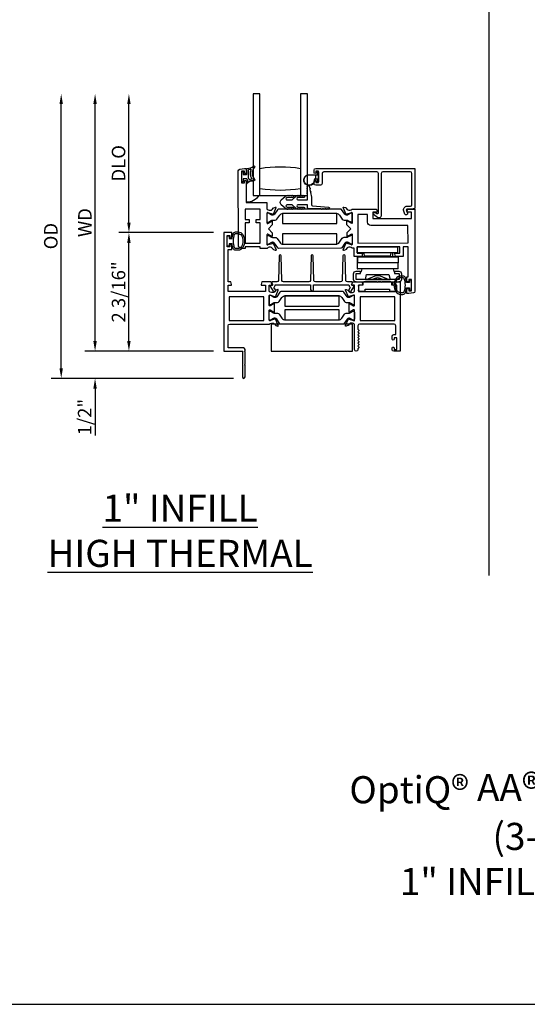
# Model space of a CAD drawing. Units: inches. Extents: x 536 to 638, y -52 to 13.
# Drawn here: x 553 to 562, y -52 to -34 of the extents above; entities that cross this region are included whole.
import ezdxf

# ---------------------------------------------------------------- set-up
doc = ezdxf.new("R2010")
doc.units = ezdxf.units.IN
doc.header["$MEASUREMENT"] = 0
doc.layers.get('0').update_dxf_attribs({"color": 4})
for name, color, linetype in [('DIME', 2, 'Continuous'), ('FORMAT', 7, 'Continuous'), ('TEXT', 3, 'Continuous')]:
    doc.layers.add(name, color=color, linetype=linetype)
doc.styles.get("Standard").update_dxf_attribs({"font": 'arial.ttf'})
doc.dimstyles.new('EXT_ON-OFF', dxfattribs={"dimscale": 2, "dimtxt": 0.125, "dimasz": 0.09375, "dimexe": 0.09375, "dimexo": 0.09375, "dimgap": 0.03125, "dimtad": 3, "dimdec": 5, "dimzin": 3, "dimdsep": 46, "dimlunit": 4, "dimtxsty": 'Standard', "dimcen": 0, "dimse2": 1, "dimazin": 0, "dimtfac": 1, "dimtdec": 5, "dimtofl": 0, "dimtmove": 0, "dimatfit": 0, "dimfxl": 1, "dimfrac": 2, "dimtolj": 1, "dimtzin": 3, "dimarcsym": 0})
doc.dimstyles.new('EXT_ON-ON', dxfattribs={"dimscale": 2, "dimtxt": 0.125, "dimasz": 0.09375, "dimexe": 0.09375, "dimexo": 0.09375, "dimgap": 0.03125, "dimtad": 3, "dimdec": 5, "dimzin": 3, "dimdsep": 46, "dimlunit": 4, "dimtxsty": 'Standard', "dimcen": 0, "dimazin": 0, "dimtfac": 1, "dimtdec": 5, "dimtofl": 0, "dimtmove": 0, "dimatfit": 0, "dimfxl": 1, "dimfrac": 2, "dimtolj": 1, "dimtzin": 3, "dimarcsym": 0})

# ---------------------------------------------------------------- blocks, each defined once
blk = doc.blocks.new('*D99')
at = {"layer": 'DIME', "color": 0, "lineweight": -2, "transparency": 16777216}
for p, q in [((556.486, -37.726), (554.736, -37.726)), ((554.924, -39.727), (554.924, -37.914)), ((556.486, -39.914), (554.736, -39.914))]:
    blk.add_line(p, q, dxfattribs=at)
at = {"layer": 'DIME', "color": 0, "transparency": 16777216}
for points in [[(554.892, -37.914), (554.955, -37.914), (554.924, -37.726)], [(554.892, -39.727), (554.955, -39.727), (554.924, -39.914)]]:
    blk.add_solid(points, dxfattribs=at)
at = {"layer": 'DIME', "color": 0, "transparency": 16777216, "insert": (554.732, -38.82), "char_height": 0.25, "attachment_point": 5, "rotation": 90}
blk.add_mtext('\\A1;2 3/16"', dxfattribs=at)
blk = doc.blocks.new('*D100')
at = {"layer": 'DIME', "color": 0, "lineweight": -2, "transparency": 16777216}
for p, q in [((554.299, -39.727), (554.299, -39.539)), ((556.486, -39.914), (554.111, -39.914)), ((556.855, -40.414), (554.111, -40.414)), ((554.299, -40.602), (554.299, -41.469))]:
    blk.add_line(p, q, dxfattribs=at)
at = {"layer": 'DIME', "color": 0, "transparency": 16777216}
for points in [[(554.267, -39.727), (554.33, -39.727), (554.299, -39.914)], [(554.267, -40.602), (554.33, -40.602), (554.299, -40.414)]]:
    blk.add_solid(points, dxfattribs=at)
at = {"layer": 'DIME', "color": 0, "transparency": 16777216, "insert": (554.107, -41.129), "char_height": 0.25, "attachment_point": 5, "rotation": 90}
blk.add_mtext('\\A1;1/2"', dxfattribs=at)
blk = doc.blocks.new('*D101')
at = {"layer": 'DIME', "color": 0, "lineweight": -2, "transparency": 16777216}
for p, q in [((554.924, -37.539), (554.924, -35.353)), ((556.486, -37.726), (554.736, -37.726))]:
    blk.add_line(p, q, dxfattribs=at)
at = {"layer": 'DIME', "color": 0, "transparency": 16777216}
for points in [[(554.892, -35.353), (554.955, -35.353), (554.924, -35.165)], [(554.892, -37.539), (554.955, -37.539), (554.924, -37.726)]]:
    blk.add_solid(points, dxfattribs=at)
at = {"layer": 'DIME', "color": 0, "transparency": 16777216, "insert": (554.732, -36.446), "char_height": 0.25, "attachment_point": 5, "rotation": 90}
blk.add_mtext('\\A1;DLO', dxfattribs=at)
blk = doc.blocks.new('*D102')
at = {"layer": 'DIME', "color": 0, "lineweight": -2, "transparency": 16777216}
for p, q in [((554.299, -39.727), (554.299, -35.353)), ((556.486, -39.914), (554.111, -39.914))]:
    blk.add_line(p, q, dxfattribs=at)
at = {"layer": 'DIME', "color": 0, "transparency": 16777216}
for points in [[(554.267, -35.353), (554.33, -35.353), (554.299, -35.165)], [(554.267, -39.727), (554.33, -39.727), (554.299, -39.914)]]:
    blk.add_solid(points, dxfattribs=at)
at = {"layer": 'DIME', "color": 0, "transparency": 16777216, "insert": (554.111, -37.54), "char_height": 0.25, "attachment_point": 5, "rotation": 90}
blk.add_mtext('\\A1;WD', dxfattribs=at)
blk = doc.blocks.new('*D103')
at = {"layer": 'DIME', "color": 0, "lineweight": -2, "transparency": 16777216}
for p, q in [((553.674, -40.227), (553.674, -35.353)), ((556.855, -40.414), (553.486, -40.414))]:
    blk.add_line(p, q, dxfattribs=at)
at = {"layer": 'DIME', "color": 0, "transparency": 16777216}
for points in [[(553.642, -35.353), (553.705, -35.353), (553.674, -35.165)], [(553.642, -40.227), (553.705, -40.227), (553.674, -40.414)]]:
    blk.add_solid(points, dxfattribs=at)
at = {"layer": 'DIME', "color": 0, "transparency": 16777216, "insert": (553.482, -37.79), "char_height": 0.25, "attachment_point": 5, "rotation": 90}
blk.add_mtext('\\A1;OD', dxfattribs=at)
blk = doc.blocks.new('4-BAR-HINGE-IN')
for p, q in [((-0.649, -0.399), (-0.649, 0.392)), ((-0.604, 0.389), (-0.604, -0.396)), ((-0.497, 0.439), (-0.602, 0.439)), ((-0.5, 0.394), (-0.599, 0.394)), ((-0.495, 0.309), (-0.495, 0.389)), ((-0.45, 0.309), (-0.45, 0.392)), ((-0.406, 0.374), (-0.406, -0.376)), ((-0.406, 0.374), (-0.296, 0.374)), ((-0.186, 0.374), (-0.296, 0.374)), ((-0.296, 0.374), (-0.296, -0.376)), ((-0.186, -0.376), (-0.186, 0.374)), ((-0.185, 0.372), (-0.185, -0.378)), ((-0.109, 0.373), (-0.109, -0.377)), ((-0.109, 0.373), (0.001, 0.373)), ((0.001, -0.377), (0.001, 0.373)), ((-0.816, 0.217), (-0.816, 0.322)), ((-0.781, 0.217), (-0.816, 0.217)), ((-0.796, 0.342), (-0.726, 0.342)), ((-0.781, -0.233), (-0.781, 0.217)), ((-0.706, 0.322), (-0.706, 0.262)), ((-0.706, 0.262), (-0.669, 0.262)), ((-0.649, 0.242), (-0.649, 0.075)), ((-0.604, -0.229), (-0.604, 0.229)), ((-0.513, 0.204), (-0.604, 0.229)), ((-0.536, 0.043), (-0.602, 0.203)), ((-0.513, -0.205), (-0.513, 0.204)), ((-0.45, 0.309), (-0.495, 0.309)), ((-0.458, 0.299), (-0.458, 0.309)), ((-0.458, 0.309), (-0.45, 0.309)), ((-0.407, 0.286), (-0.458, 0.299)), ((-0.407, 0.286), (-0.407, -0.286)), ((-0.185, 0.352), (-0.186, 0.352)), ((-0.184, -0.284), (-0.184, 0.278)), ((-0.184, 0.278), (-0.109, 0.278)), ((-0.171, 0.237), (-0.109, 0.247)), ((-0.171, 0.237), (-0.171, -0.243)), ((-0.649, 0.075), (-0.659, 0.065)), ((-0.659, 0.065), (-0.649, 0.055)), ((-0.649, 0.002), (-0.659, -0.008)), ((-0.649, 0.055), (-0.649, 0.002)), ((-0.604, 0.095), (-0.576, 0.028)), ((-0.659, -0.008), (-0.649, -0.018)), ((-0.649, -0.018), (-0.649, -0.258)), ((-0.576, -0.035), (-0.604, -0.101)), ((-0.602, -0.21), (-0.536, -0.049)), ((-0.816, -0.338), (-0.816, -0.233)), ((-0.816, -0.233), (-0.781, -0.233)), ((-0.726, -0.358), (-0.796, -0.358)), ((-0.706, -0.278), (-0.706, -0.338)), ((-0.669, -0.278), (-0.706, -0.278)), ((-0.604, -0.229), (-0.513, -0.205)), ((-0.495, -0.396), (-0.495, -0.316)), ((-0.495, -0.316), (-0.45, -0.316)), ((-0.457, -0.3), (-0.407, -0.286)), ((-0.457, -0.316), (-0.457, -0.3)), ((-0.45, -0.316), (-0.457, -0.316)), ((-0.45, -0.399), (-0.45, -0.316)), ((-0.184, -0.284), (-0.109, -0.284)), ((-0.171, -0.243), (-0.109, -0.253)), ((-0.604, -0.396), (-0.495, -0.396)), ((-0.602, -0.446), (-0.497, -0.446)), ((-0.599, -0.401), (-0.5, -0.401)), ((-0.406, -0.378), (-0.406, -0.376)), ((-0.406, -0.376), (-0.296, -0.376)), ((-0.296, -0.378), (-0.406, -0.378)), ((-0.186, -0.376), (-0.296, -0.376)), ((-0.296, -0.376), (-0.296, -0.378)), ((-0.296, -0.376), (-0.296, -0.376)), ((-0.186, -0.376), (-0.296, -0.376)), ((-0.295, -0.378), (-0.295, -0.376)), ((-0.185, -0.378), (-0.295, -0.378)), ((-0.186, -0.376), (-0.186, -0.376)), ((-0.109, -0.377), (0.001, -0.377))]:
    blk.add_line(p, q)
for centre, radius, start, end in [((-0.602, 0.392), 0.047, 90, 180), ((-0.599, 0.389), 0.005, 90, 180), ((-0.5, 0.389), 0.005, 0, 90), ((-0.497, 0.392), 0.047, 0, 90), ((-0.796, 0.322), 0.02, 90, 180), ((-0.726, 0.322), 0.02, 0, 90), ((-0.669, 0.242), 0.02, 0, 90), ((-0.573, 0.215), 0.031, 180, 202.225), ((-0.199, 0.182), 0.015, 0, 21.0395), ((-0.649, -0.003), 0.08, 336.7767, 23.2091), ((-0.649, -0.003), 0.122, 337.775, 22.225), ((-0.383, 0.148), 0.024, 163.4022, 180), ((-0.383, -0.154), 0.024, 180, 196.5978), ((-0.796, -0.338), 0.02, 180, 270), ((-0.726, -0.338), 0.02, 270, 0), ((-0.669, -0.258), 0.02, 270, 0), ((-0.573, -0.222), 0.031, 157.775, 180), ((-0.199, -0.188), 0.015, 338.9605, 0), ((-0.602, -0.399), 0.047, 180, 270), ((-0.599, -0.396), 0.005, 180, 270), ((-0.5, -0.396), 0.005, 270, 0), ((-0.497, -0.399), 0.047, 270, 0)]:
    blk.add_arc(centre, radius, start, end)

msp = doc.modelspace()

# ---------------------------------------------------------------- linework, layer by layer
msp.add_line((561.573749, -44.051273), (561.573749, -6.293602))
msp.add_lwpolyline([(557.343385, -37.04014), (557.343385, -35.16514), (557.218385, -35.16514), (557.218385, -37.04014), (558.218385, -37.04014), (558.218385, -35.16514), (558.093385, -35.16514), (558.093385, -37.04014)])
for points in [[(557.007585, -36.78264), (557.007585, -36.60764, -0.414213562), (557.015085, -36.60014), (557.025085, -36.60014, -0.414213562), (557.032585, -36.60764), (557.032585, -36.65514), (557.090085, -36.65514, 0.414213562), (557.097585, -36.64764), (557.097585, -36.547385, -0.404134866), (557.104826, -36.53989, 0.153662796), (557.223574, -36.497955, -0.92973511), (557.243241, -36.520504, 0.411522634), (557.243241, -36.742389, -0.748544646), (557.229331, -36.767589, 0.24284164), (557.118461, -36.79682, -1), (557.10171, -36.778261, -0.021496193), (557.111643, -36.770043, 0.53117367), (557.1103, -36.745222, -0.065183751), (557.097585, -36.73514), (557.032585, -36.73514), (557.032585, -36.78264, -0.414213562), (557.025085, -36.79014), (557.015085, -36.79014, -0.414213562)], [(558.093385, -36.91514, -0.082666667), (557.343385, -36.91514), (557.343385, -36.54014, -0.082666667), (558.093385, -36.54014)], [(557.004806, -36.804278), (557.054806, -36.80421), (557.054769, -36.77671, -0.414213562), (557.069749, -36.761689), (557.074749, -36.761683, -0.414213562), (557.089769, -36.776662), (557.090302, -37.169162), (557.471301, -37.168645), (557.471471, -37.293645), (557.477427, -37.293637, 0.260162543), (557.511497, -37.31259), (557.536497, -37.312557, 0.220010061), (557.566953, -37.298423), (557.591296, -37.26971, -0.140900005), (557.596815, -37.266033), (557.629007, -37.255803, -0.639164974), (557.63881, -37.266517), (557.586413, -37.3917, -1.074137671), (557.572169, -37.384503), (557.494363, -37.36238, 0.796431527), (557.471571, -37.367645), (557.471812, -37.545345, 0.577350269), (557.489827, -37.555712), (557.554795, -37.518085, -1.035566093), (557.570775, -37.517505), (557.570862, -37.58151), (557.497961, -37.654609), (557.57106, -37.72751), (557.571147, -37.791515, -1.035566093), (557.555165, -37.790978), (557.490095, -37.753528, 0.577350269), (557.472109, -37.763944), (557.47235, -37.941644, 0.796431527), (557.495156, -37.946847), (557.572902, -37.924513, -1.074137671), (557.587126, -37.917277), (557.639862, -38.042318, -0.639164974), (557.630089, -38.053058), (557.597869, -38.042915, -0.140900005), (557.59234, -38.039254), (557.56792, -38.010607, 0.220010061), (557.537425, -37.996556), (557.512425, -37.99659, 0.260162543), (557.478407, -38.015636), (557.347451, -38.015814), (557.347415, -37.989814), (557.069416, -37.990191), (557.069451, -38.016191), (557.006451, -38.016276, -0.414213562), (556.944367, -37.954361), (556.942511, -36.586293, -0.376373349), (556.969423, -36.555522), (557.054454, -36.54421), (557.089454, -36.544162), (557.089559, -36.621662, -0.414213562), (557.074579, -36.636683), (557.069579, -36.63669, -0.414213562), (557.054559, -36.62171), (557.054521, -36.59421), (557.004521, -36.594278)], [(557.14411, -36.740745, 0.39827727), (557.150395, -36.743531, -0.065842372), (557.190154, -36.735082, 0.556275462), (557.194059, -36.727537, -0.230141559), (557.180088, -36.564102, 0.63449813), (557.173831, -36.557567, -0.045072109), (557.13187, -36.567551, 0.372778779), (557.127585, -36.572499), (557.127585, -36.718086, 0.236067977), (557.129585, -36.722086, -0.133715046)], [(558.402463, -36.613848, -0.414213562), (558.412463, -36.603848), (558.416463, -36.603848, -0.414213562), (558.426463, -36.613848), (558.426463, -36.780848, -0.414213562), (558.416463, -36.790848), (558.412463, -36.790848, -0.414213562), (558.402463, -36.780848), (558.402463, -36.737348), (558.388605, -36.737348, -0.020317864), (558.387793, -36.737315), (558.366352, -36.737315, 0.427095101), (558.351367, -36.752972, -2.490980795), (558.251463, -36.657348), (558.402463, -36.657348)], [(558.346372, -36.753191, -2.490980795), (558.251463, -36.662348), (558.379463, -36.662348), (558.369392, -36.672419, 0.198912367), (558.366463, -36.67949), (558.366463, -36.715206, 0.198912367), (558.369392, -36.722277), (558.37943, -36.732315), (558.366352, -36.732315, 0.427095101)], [(559.613335, -36.602738, 0.414213562), (559.582377, -36.63378), (559.583428, -37.407779, -0.612800788), (559.512027, -37.444282), (559.438696, -37.391156, -0.726542528), (559.450403, -37.35496), (559.477317, -37.354923), (559.499622, -37.371083, 0.612800788), (559.531356, -37.354859), (559.530377, -36.63385, 0.414213562), (559.499335, -36.602892), (558.519336, -36.604222, 0.414213562), (558.488378, -36.635264), (558.488631, -36.821264, -0.414213562), (558.457673, -36.852306), (558.372673, -36.852421, -0.414213562), (558.341631, -36.821464), (558.341571, -36.777464, -1), (558.376571, -36.777416), (558.376605, -36.802416), (558.426605, -36.802348), (558.42632, -36.592348), (558.37632, -36.592416), (558.376354, -36.617416, -1), (558.341354, -36.617464), (558.341294, -36.573464, -0.414213562), (558.372252, -36.542422), (560.199251, -36.539943), (560.200252, -37.277942), (560.133268, -37.290033), (560.060269, -37.290132, 0.520567051), (560.045263, -37.311625), (560.065222, -37.366233, -1), (560.016382, -37.384084), (559.996423, -37.329476, -0.520567051), (560.060198, -37.238132), (560.122198, -37.238048, 0.414213562), (560.148163, -37.212013), (560.147377, -36.633013, 0.414213562), (560.116335, -36.602055)], [(557.218385, -37.04014), (557.319007, -37.04014, -0.294071502), (557.093385, -37.164754), (557.093385, -36.832085, -0.307398726), (557.218385, -36.768089)], [(558.498743, -37.28702), (558.488743, -37.28702, -1), (558.468743, -37.28702), (558.247386, -37.28702, -0.414213562), (558.222386, -37.26202), (558.222386, -37.21352), (558.041386, -37.21352, 1), (558.041386, -37.25352), (558.150782, -37.25552, -1), (558.150782, -37.28752, -1), (558.130782, -37.28752), (558.120782, -37.28752, -1), (558.100782, -37.28752), (558.090782, -37.28752, -1), (558.070782, -37.28752), (558.060748, -37.28752, -0.920895597), (558.040815, -37.287517, -0.048905721), (558.030339, -37.286378, -1.097306537), (558.011931, -37.27878, -0.03973349), (558.005143, -37.273551), (557.938838, -37.21352), (557.841386, -37.21352, 1.073011824), (557.844193, -37.253322), (557.951111, -37.255523, -0.98975941), (557.950782, -37.28752, -1), (557.930782, -37.28752), (557.920782, -37.28752, -1), (557.900782, -37.28752), (557.890782, -37.28752, -1), (557.870782, -37.28752), (557.857956, -37.28752, -1.005463325), (557.837957, -37.287411, -0.029733932), (557.831588, -37.286624, -1.097306535), (557.813007, -37.279462, -0.045641472), (557.805143, -37.273551), (557.735787, -37.210757, -0.443586968), (557.735787, -37.123283), (557.805143, -37.060489, -0.045641472), (557.813007, -37.054578, -1.097306535), (557.831588, -37.047416, -0.029733932), (557.837957, -37.046629, -1.005463325), (557.857956, -37.04652), (557.870782, -37.04652, -1), (557.890782, -37.04652), (557.900782, -37.04652, -1), (557.920782, -37.04652), (557.930782, -37.04652, -1), (557.950782, -37.04652, -0.98975941), (557.951111, -37.078517), (557.844193, -37.080718, 1.073011824), (557.841386, -37.12052), (557.938838, -37.12052), (558.005143, -37.060489, -0.03973349), (558.011931, -37.05526, -1.097306537), (558.030339, -37.047662, -0.048905721), (558.040815, -37.046523, -0.920895597), (558.060748, -37.04652), (558.070782, -37.04652, -1), (558.090782, -37.04652), (558.100782, -37.04652, -1), (558.120782, -37.04652), (558.130782, -37.04652, -1), (558.150782, -37.04652, -1), (558.150782, -37.07852), (558.041386, -37.08052, 1), (558.041386, -37.12052), (558.222386, -37.12052), (558.222386, -37.010981, -1), (558.222386, -36.990981), (558.222386, -36.980981, -1), (558.222386, -36.960981), (558.222386, -36.950981, -1), (558.222386, -36.930981), (558.222386, -36.920981, -1), (558.222386, -36.900981), (558.222386, -36.890981, -1), (558.222386, -36.870981, -0.908522655), (558.254093, -36.867934), (558.260948, -36.903276, -1), (558.264756, -36.92291), (558.272753, -36.964141, -1), (558.276561, -36.983776), (558.293386, -37.07052), (558.293386, -37.21352, 0.414213562), (558.313386, -37.23352), (558.608743, -37.25502, -1), (558.608743, -37.28702, -1), (558.588743, -37.28702), (558.578743, -37.28702, -1), (558.558743, -37.28702), (558.548743, -37.28702, -1), (558.528743, -37.28702), (558.518743, -37.28702, -1)], [(558.943991, -37.493176, -0.131652498), (558.967621, -37.499473), (559.019781, -37.529494, 0.131652498), (559.023719, -37.530543), (559.031846, -37.530532, 0.414213562), (559.047572, -37.514763), (559.047391, -37.380905, 0.414213562), (559.031621, -37.365178), (559.023495, -37.365189, 0.131652498), (559.019559, -37.36625), (558.967481, -37.396411, -0.131652498), (558.943868, -37.402773), (558.941451, -37.402776, -0.248325117), (558.908966, -37.385639), (558.850823, -37.300386, 0.248325117), (558.834539, -37.291795), (557.685201, -37.293355, 0.248325117), (557.668941, -37.301989), (557.611029, -37.3874, -0.248325117), (557.578591, -37.404625), (557.576174, -37.404629, -0.131652498), (557.552543, -37.398331), (557.500384, -37.368311, 0.131652498), (557.496445, -37.367261), (557.488319, -37.367272, 0.414213562), (557.472592, -37.383042), (557.472774, -37.5169, 0.414213562), (557.488543, -37.532626), (557.49667, -37.532615, 0.131652498), (557.500605, -37.531555), (557.552683, -37.501393, -0.131652498), (557.576297, -37.495032), (557.625002, -37.494966, 0.248325117), (557.657228, -37.477853), (557.706906, -37.404586, -0.248325117), (557.772185, -37.36992), (558.747763, -37.368597, -0.248325117), (558.813136, -37.403085), (558.863013, -37.476216, 0.248325117), (558.895286, -37.493242)], [(560.090067, -38.615593, -0.414213562), (560.07309, -38.632616), (560.07209, -38.632617, -0.414213562), (560.055067, -38.61564), (560.054965, -38.54014), (560.076965, -38.54011), (560.076213, -37.986111), (559.988213, -37.98623), (559.988453, -38.16323), (559.844262, -38.163426), (559.831085, -38.114514, -0.493145426), (559.838799, -38.104433), (559.926373, -38.104314), (559.926213, -37.986314), (559.139214, -37.987382), (559.139374, -38.105382), (559.226948, -38.105263, -0.493145426), (559.234689, -38.115323), (559.221645, -38.164271), (559.080454, -38.164462), (559.080249, -38.013462), (559.043293, -38.013513, 0.260162543), (559.009223, -37.994559), (558.984223, -37.994593, 0.220010061), (558.953767, -38.008726), (558.929424, -38.037439, -0.133787413), (558.924223, -38.04101), (558.891926, -38.052275, -0.649042), (558.881912, -38.041633), (558.934688, -37.915543, -0.970591537), (558.949618, -37.921275), (558.948992, -37.922772), (559.026358, -37.94477, 0.796431527), (559.049149, -37.939505), (559.048908, -37.761805, 0.577350269), (559.030894, -37.751437), (558.965925, -37.789064, -1.035566093), (558.949945, -37.789644), (558.949858, -37.725639), (559.022759, -37.65254), (558.94966, -37.579639), (558.949573, -37.515634, -1.035566093), (558.965555, -37.516171), (559.030625, -37.553622, 0.577350269), (559.048611, -37.543205), (559.04837, -37.365505, 0.796431527), (559.025564, -37.360302), (558.948259, -37.382509), (558.948889, -37.384005, -0.970591537), (558.933975, -37.389778), (558.880856, -37.263831, -0.649042), (558.890842, -37.253161), (558.923169, -37.264339, -0.133787413), (558.92838, -37.267895), (558.9528, -37.296543, 0.220010061), (558.983295, -37.310593), (559.008295, -37.310559, 0.260162543), (559.042314, -37.291513), (559.496269, -37.290897), (559.509446, -37.339809, -0.493145426), (559.501732, -37.34989), (559.429349, -37.349988), (559.429509, -37.467988), (560.138509, -37.467026), (560.138349, -37.349026), (560.064965, -37.349126, -0.493145426), (560.057224, -37.339066), (560.070269, -37.290118), (560.200268, -37.289942), (560.202329, -38.808301, -0.376373349), (560.175417, -38.839073), (560.092606, -38.850089), (560.055385, -38.85014), (560.055283, -38.77464, -0.414213562), (560.07226, -38.757617), (560.07326, -38.757616, -0.414213562), (560.090283, -38.774593), (560.090318, -38.800093), (560.140317, -38.800025), (560.140032, -38.590025), (560.090033, -38.590093)], [(559.391679, -37.593039, -0.414213562), (559.329595, -37.531124), (559.329405, -37.391124), (559.148405, -37.391369), (559.149119, -37.917369), (560.076118, -37.916111), (560.075678, -37.592111)], [(557.025585, -40.16414), (557.017585, -40.17214), (557.017585, -40.38914, 1), (557.067585, -40.38914), (557.067585, -40.17214), (557.059585, -40.16414), (557.067585, -40.15614), (557.067585, -39.92214), (557.059585, -39.91414), (557.067585, -39.90614), (557.067585, -39.88314, 0.414213562), (557.036585, -39.85214), (556.753585, -39.85214), (556.753585, -39.44514, -0.414213562), (556.784585, -39.41414), (557.519541, -39.41414, -0.260162543), (557.553585, -39.39514), (557.578585, -39.39514, -0.220010061), (557.609061, -39.409232), (557.633443, -39.437912, 0.133787413), (557.638649, -39.441476), (557.670961, -39.452697, 0.649042), (557.680961, -39.442041), (557.628013, -39.316023, 0.970591537), (557.613091, -39.321775), (557.61372, -39.323271), (557.536384, -39.345374, -0.796431527), (557.513585, -39.34014), (557.513585, -39.162296, -0.580087864), (557.53167, -39.151953), (557.596585, -39.190145, 0.999666368), (557.612585, -39.19014), (557.612585, -39.037135, 1.000000065), (557.596585, -39.037135), (557.53167, -39.075327, -0.580087864), (557.513585, -39.064984), (557.513585, -38.88714, -0.796431527), (557.536384, -38.881906), (557.61372, -38.904009), (557.613091, -38.905505, 0.970591537), (557.628013, -38.911257), (557.680961, -38.785239, 0.649042), (557.670961, -38.774583), (557.638649, -38.785804, 0.133787413), (557.633443, -38.789368), (557.609061, -38.818048, -0.220010061), (557.578585, -38.83214), (557.553585, -38.83214, -0.260162543), (557.519541, -38.81314), (557.513585, -38.81314), (557.513585, -38.69514), (557.555585, -38.69514, 0.493145426), (557.563313, -38.685069), (557.550202, -38.63614), (557.377585, -38.63614), (557.364475, -38.685069, 0.493145426), (557.372202, -38.69514), (557.444585, -38.69514), (557.444585, -38.81314), (556.753585, -38.81314), (556.753585, -38.69514), (556.808969, -38.69514, 0.493145426), (556.816696, -38.685069), (556.803585, -38.63614), (556.753585, -38.63614), (556.753585, -38.03614), (556.820585, -38.03614), (556.820585, -37.96064, 0.414213562), (556.803585, -37.94364), (556.802585, -37.94364, 0.414213562), (556.785585, -37.96064), (556.785585, -37.98614), (556.735585, -37.98614), (556.735585, -37.77614), (556.785585, -37.77614), (556.785585, -37.80164, 0.414213562), (556.802585, -37.81864), (556.803585, -37.81864, 0.414213562), (556.820585, -37.80164), (556.820585, -37.72614), (556.673585, -37.72614), (556.673585, -39.91414), (557.025585, -39.91414), (557.017585, -39.92214), (557.017585, -40.15614)], [(556.846658, -37.745958, -0.32196088), (556.894051, -37.711929), (556.935882, -37.71194, -0.263009931), (557.025818, -37.762793, -0.13690948), (557.058817, -37.881181, -0.137839217), (557.025354, -38.000274, -0.260881074), (556.935841, -38.05039), (556.894009, -38.05039, -0.323112515), (556.846558, -38.016152, -0.051164155), (556.827521, -37.93114), (556.773085, -37.93114), (556.773085, -37.97614), (556.735585, -37.97614), (556.735585, -37.78614), (556.773085, -37.78614), (556.773085, -37.83114), (556.827536, -37.83114, -0.051273008)], [(556.999937, -37.984335, -0.261959333), (556.935841, -38.02039), (556.894009, -38.02039, -0.322546067), (556.875042, -38.006734, -0.163180821), (556.875098, -37.755559, -0.322591089), (556.894073, -37.741908), (556.935904, -37.741927, -0.261761885), (556.999955, -37.777965, -0.280047452)], [(557.579269, -37.904373), (557.576852, -37.904376, 0.131652498), (557.553239, -37.910738), (557.501161, -37.9409, -0.131652498), (557.497225, -37.94196), (557.489099, -37.941971, -0.414213562), (557.473329, -37.926244), (557.473148, -37.792386, -0.414213562), (557.488874, -37.776617), (557.497001, -37.776606, -0.131652498), (557.500939, -37.777656), (557.553099, -37.807676, 0.131652498), (557.57673, -37.813973), (557.625434, -37.813907, -0.248325117), (557.657707, -37.830933), (557.707584, -37.904065, 0.248325117), (557.772957, -37.938553), (558.748535, -37.937229, 0.248325117), (558.813814, -37.902563), (558.863492, -37.829297, -0.248325117), (558.895718, -37.812184), (558.944423, -37.812117, 0.131652498), (558.968037, -37.805756), (559.020115, -37.775594, -0.131652498), (559.024051, -37.774534), (559.032177, -37.774523, -0.414213562), (559.047946, -37.79025), (559.048128, -37.924107, -0.414213562), (559.032401, -37.939877), (559.024275, -37.939888, -0.131652498), (559.020336, -37.938838), (558.968177, -37.908818, 0.131652498), (558.944546, -37.902521), (558.942129, -37.902524, 0.248325117), (558.909691, -37.919749), (558.851779, -38.00516, -0.248325117), (558.835519, -38.013794), (557.686181, -38.015354, -0.248325117), (557.669897, -38.006764), (557.611754, -37.921511, 0.248325117)], [(557.570394, -38.636159, 0.544901729), (557.561284, -38.650281), (557.573902, -38.678169, -0.544901729), (557.559324, -38.700765), (557.549618, -38.700765, 0.577350269), (557.535762, -38.724765), (557.584032, -38.80837, 1), (557.627333, -38.78337), (557.600283, -38.736518, 0.22366784), (557.625309, -38.686159), (558.277608, -38.686159), (558.277608, -38.77637, 1), (558.332608, -38.77637), (558.332608, -38.686159), (558.984907, -38.686159, 0.22366784), (559.009934, -38.736518), (558.982884, -38.78337, 1), (559.026185, -38.80837), (559.074455, -38.724765, 0.577350269), (559.060599, -38.700765), (559.050893, -38.700765, -0.544901729), (559.036315, -38.678169), (559.048933, -38.650281, 0.544901729), (559.039822, -38.636159), (558.956906, -38.636159, -0.406789749), (558.925916, -38.605947), (558.91447, -38.155651, 0.974833981), (558.874483, -38.155648), (558.862972, -38.605951, -0.406747504), (558.831982, -38.636159), (558.367538, -38.636159, -0.406789749), (558.336548, -38.605947), (558.325102, -38.155651, 0.974833981), (558.285115, -38.155648), (558.273604, -38.605951, -0.406747504), (558.242614, -38.636159), (557.778235, -38.636159, -0.406747504), (557.747245, -38.605951), (557.735733, -38.155648, 0.974833981), (557.695746, -38.155651), (557.684301, -38.605947, -0.406789749), (557.653311, -38.636159)], [(559.868385, -38.69514), (559.795002, -38.69514, -0.493145426), (559.787275, -38.685069), (559.800385, -38.63614), (559.930385, -38.63614), (559.930385, -39.91414), (559.814385, -39.91414, -0.414213562), (559.783385, -39.88314), (559.783385, -39.85414, -1), (559.818385, -39.85414), (559.818385, -39.87914), (559.868385, -39.87914), (559.868385, -39.66914), (559.818385, -39.66914), (559.818385, -39.69414, -1), (559.783385, -39.69414), (559.783385, -39.63814, -0.414213562), (559.814385, -39.60714), (559.850385, -39.60714), (559.850385, -39.44514, 0.414213562), (559.819385, -39.41414), (559.183385, -39.41414, 0.414213562), (559.152385, -39.44514), (559.152385, -39.505159, 0.267949192), (559.159885, -39.51815, -0.577778333), (559.159869, -39.54414, 0.578206556), (559.159869, -39.57014, -0.578206556), (559.159869, -39.59614, 0.578206556), (559.159869, -39.62214, -0.578206556), (559.159869, -39.64814, 0.578206556), (559.159869, -39.67414, -0.578206556), (559.159869, -39.70014, 0.578206556), (559.159869, -39.72614, -0.578206556), (559.159869, -39.75214, 0.578206556), (559.159869, -39.77814, -0.578206556), (559.159869, -39.80414, 0.578206556), (559.159869, -39.83014, -0.577778333), (559.159885, -39.85613, 0.267949192), (559.152385, -39.869121), (559.152385, -39.88314, -1), (559.090385, -39.88314), (559.090385, -39.41414), (559.084429, -39.41414, 0.260162543), (559.050385, -39.39514), (559.025385, -39.39514, 0.220010061), (558.994909, -39.409232), (558.970528, -39.437912, -0.133787413), (558.965322, -39.441476), (558.93301, -39.452697, -0.649042), (558.92301, -39.442041), (558.975957, -39.316023, -0.970591537), (558.99088, -39.321775), (558.990251, -39.323271), (559.067587, -39.345374, 0.796431527), (559.090385, -39.34014), (559.090385, -39.162236, 0.578514409), (559.072349, -39.151864), (559.007372, -39.189682, -1.029399664), (558.991385, -39.190145), (558.991385, -39.037135, -1.029399664), (559.007372, -39.037598), (559.072349, -39.075416, 0.578514409), (559.090385, -39.065044), (559.090385, -38.88714, 0.796431527), (559.067587, -38.881906), (558.990251, -38.904009), (558.99088, -38.905505, -0.970591537), (558.975957, -38.911257), (558.92301, -38.785239, -0.649042), (558.93301, -38.774583), (558.965322, -38.785804, -0.133787413), (558.970528, -38.789368), (558.994909, -38.818048, 0.220010061), (559.025385, -38.83214), (559.050385, -38.83214, 0.260162543), (559.084429, -38.81314), (559.090385, -38.81314), (559.090385, -38.69514), (559.048385, -38.69514, -0.493145426), (559.040658, -38.685069), (559.053769, -38.63614), (559.226385, -38.63614), (559.239496, -38.685069, -0.493145426), (559.231769, -38.69514), (559.159385, -38.69514), (559.159385, -38.81314), (559.868385, -38.81314)], [(560.029313, -38.559958, 0.32196088), (559.98192, -38.525929), (559.940089, -38.52594, 0.263009931), (559.850153, -38.576793, 0.13690948), (559.817154, -38.695181, 0.137839217), (559.850616, -38.814274, 0.260881074), (559.94013, -38.86439), (559.981962, -38.86439, 0.323112515), (560.029413, -38.830152, 0.051164155), (560.04845, -38.74514), (560.102885, -38.74514), (560.102885, -38.79014), (560.140385, -38.79014), (560.140385, -38.60014), (560.102885, -38.60014), (560.102885, -38.64514), (560.048435, -38.64514, 0.051273008)], [(559.940067, -38.555927), (559.981898, -38.555908, -0.322591089), (560.000873, -38.569559, -0.163180821), (560.000929, -38.820734, -0.322546067), (559.981962, -38.83439), (559.94013, -38.83439, -0.261959333), (559.876034, -38.798335, -0.280047452), (559.876016, -38.591965, -0.261761885)], [(557.653016, -38.907084, -0.248325117), (557.620555, -38.924266), (557.618138, -38.924266, -0.131652498), (557.594516, -38.917936), (557.542397, -38.887845, 0.131652498), (557.53846, -38.88679), (557.530333, -38.88679, 0.414213562), (557.514585, -38.902538), (557.514585, -39.036396, 0.414213562), (557.530333, -39.052144), (557.53846, -39.052144, 0.131652498), (557.542397, -39.05109), (557.594516, -39.020999, -0.131652498), (557.618138, -39.014669), (557.666843, -39.014669, 0.248325117), (557.699093, -38.9976), (557.74887, -38.9244, -0.248325117), (557.814196, -38.889824), (558.789775, -38.889824, -0.248325117), (558.855101, -38.9244), (558.904878, -38.9976, 0.248325117), (558.937128, -39.014669), (558.985833, -39.014669, -0.131652498), (559.009455, -39.020999), (559.061574, -39.05109, 0.131652498), (559.065511, -39.052144), (559.073637, -39.052144, 0.414213562), (559.089385, -39.036396), (559.089385, -38.902538, 0.414213562), (559.073637, -38.88679), (559.065511, -38.88679, 0.131652498), (559.061574, -38.887845), (559.009455, -38.917936, -0.131652498), (558.985833, -38.924266), (558.983416, -38.924266, -0.248325117), (558.950954, -38.907084), (558.892927, -38.821753, 0.248325117), (558.876655, -38.81314), (557.727316, -38.81314, 0.248325117), (557.711044, -38.821753)], [(557.620555, -39.303014), (557.618138, -39.303014, 0.131652498), (557.594516, -39.309344), (557.542397, -39.339435, -0.131652498), (557.53846, -39.340489), (557.530333, -39.340489, -0.414213562), (557.514585, -39.324741), (557.514585, -39.190883, -0.414213562), (557.530333, -39.175135), (557.53846, -39.175135, -0.131652498), (557.542397, -39.17619), (557.594516, -39.206281, 0.131652498), (557.618138, -39.212611), (557.666843, -39.212611, -0.248325117), (557.699093, -39.22968), (557.74887, -39.30288, 0.248325117), (557.814196, -39.337456), (558.789775, -39.337456, 0.248325117), (558.855101, -39.30288), (558.904878, -39.22968, -0.248325117), (558.937128, -39.212611), (558.985833, -39.212611, 0.131652498), (559.009455, -39.206281), (559.061574, -39.17619, -0.131652498), (559.065511, -39.175135), (559.073637, -39.175135, -0.414213562), (559.089385, -39.190883), (559.089385, -39.324741, -0.414213562), (559.073637, -39.340489), (559.065511, -39.340489, -0.131652498), (559.061574, -39.339435), (559.009455, -39.309344, 0.131652498), (558.985833, -39.303014), (558.983416, -39.303014, 0.248325117), (558.950954, -39.320196), (558.892927, -39.405527, -0.248325117), (558.876655, -39.41414), (557.727316, -39.41414, -0.248325117), (557.711044, -39.405527), (557.653016, -39.320196, 0.248325117)]]:
    msp.add_lwpolyline(points, format="xyb", close=True)
for points in [[(557.140728, -37.483094), (557.140812, -37.545094), (557.068812, -37.545191), (557.069321, -37.920191), (557.34732, -37.919814), (557.346812, -37.544814), (557.274812, -37.544912), (557.274728, -37.482912), (557.346727, -37.482814), (557.346471, -37.293814), (557.068471, -37.294192), (557.068728, -37.483191)], [(558.762305, -37.370596), (557.761985, -37.370596), (557.761985, -37.559396), (558.761985, -37.559396), (558.761985, -37.558596), (558.763385, -37.558596), (558.763385, -37.370777)], [(558.762385, -37.937789), (558.762385, -37.749802), (558.761985, -37.749802), (558.761985, -37.749002), (557.761985, -37.749002), (557.761985, -37.937802), (558.762305, -37.937802)], [(557.413585, -39.34414), (557.413585, -38.91314), (556.773585, -38.91314), (556.773585, -39.34414)], [(558.802305, -38.890773), (557.801985, -38.890773), (557.801985, -39.079573), (558.801985, -39.079573), (558.801985, -39.078773), (558.802985, -39.078773), (558.802985, -38.890885)], [(559.190385, -39.34414), (559.830385, -39.34414), (559.830385, -38.91314), (559.190385, -38.91314)], [(558.802985, -39.336394), (558.802985, -39.148507), (558.801985, -39.148507), (558.801985, -39.147707), (557.801985, -39.147707), (557.801985, -39.336507), (558.802305, -39.336507)], [(557.551985, -39.91414), (559.051985, -39.91414), (559.051985, -39.41414), (557.551985, -39.41414)]]:
    msp.add_lwpolyline(points, close=True)
at = {"layer": 'FORMAT'}
msp.add_lwpolyline([(535.716562, 12.503453), (535.716562, -51.96247), (638.406653, -51.96247)], dxfattribs=at)

# ---------------------------------------------------------------- block references
at = {"xscale": -1, "rotation": 270}
msp.add_blockref('4-BAR-HINGE-IN', (559.51718, -37.986869), dxfattribs=at)

# ---------------------------------------------------------------- texts
at = {"layer": 'TEXT', "char_height": 0.5, "attachment_point": 2}
for s, insert, width in [('{\\L1" INFILL\\PHIGH THERMAL}', (555.868437, -42.559344), 5.61739367), ('OptiQ® AA{\\H1.0833x;®} 4325 INSWING CASEMENT WINDOW\\P(3-1/4” DEPTH WITH 1" INFILL,\\P1" INFILL HIGH THERMAL & 1-3/4" INFILL)', (566.445108, -47.711872), 20.375)]:
    msp.add_mtext(s, dxfattribs=dict(at, insert=insert, width=width))

# ---------------------------------------------------------------- dimensions: what is measured, and where the dimension line sits
at = {"layer": 'DIME'}
for base, p1, text, picture, middle in [((553.673585, -35.16514), (557.042585, -40.41414), 'OD', '*D103', (553.481737, -37.78964)), ((554.298585, -35.16514), (556.673585, -39.91414), 'WD', '*D102', (554.111085, -37.53964)), ((554.923585, -35.16514), (556.673585, -37.72614), 'DLO', '*D101', (554.731737, -36.44564))]:
    dim = msp.add_linear_dim(base=base, p1=p1, p2=(557.218385, -35.16514), angle=270, text=text, dimstyle='EXT_ON-OFF', dxfattribs=at)
    dim.commit()
    dim.dimension.update_dxf_attribs({"geometry": picture, "text_midpoint": middle})
for base, p2, picture, middle in [((554.923585, -37.72614), (556.673585, -37.72614), '*D99', (554.731737, -38.82014)), ((554.298585, -40.41414), (557.042585, -40.41414), '*D100', (554.106822, -41.129181))]:
    dim = msp.add_linear_dim(base=base, p1=(556.673585, -39.91414), p2=p2, angle=270, dimstyle='EXT_ON-ON', dxfattribs=at)
    dim.commit()
    dim.dimension.update_dxf_attribs({"geometry": picture, "text_midpoint": middle})

doc.saveas('drawing.dxf')
